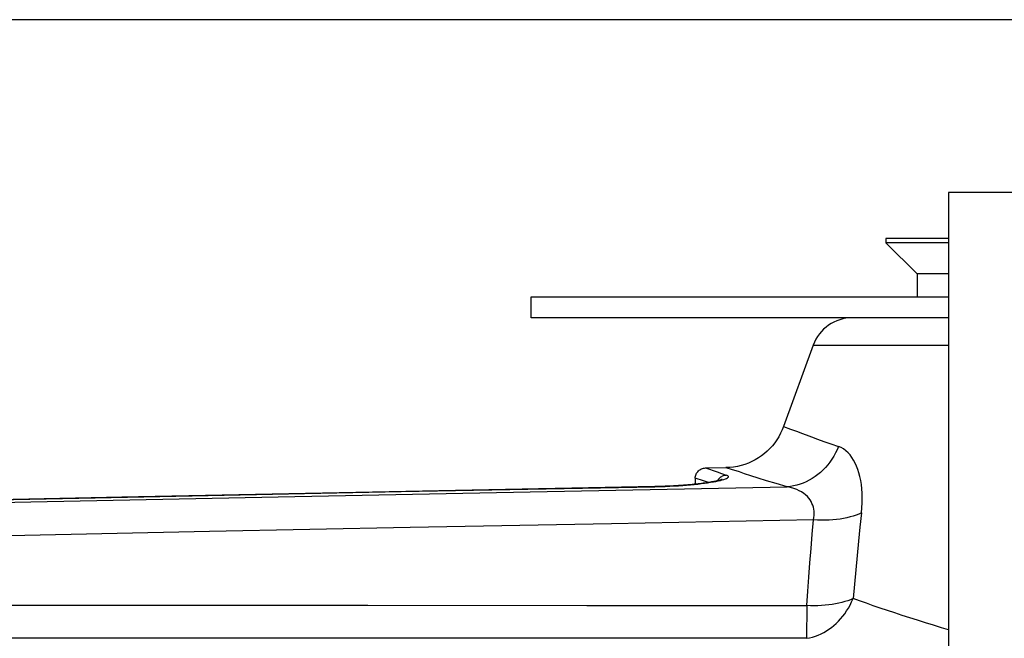
# Model space of a CAD drawing. Extents: x 0 to 841, y 0 to 594.
# Drawn here: x 407 to 431, y 173 to 188 of the extents above; entities that cross this region are included whole.
import ezdxf

# ---------------------------------------------------------------- set-up
doc = ezdxf.new("R2010")
doc.units = 0
doc.header["$LTSCALE"] = 46.255
doc.header["$MEASUREMENT"] = 0
doc.header["$PDMODE"] = 3
doc.header["$PDSIZE"] = 0.25
doc.layers.get('0').update_dxf_attribs({"linetype": 'CONTINUOUS'})
doc.layers.get('Defpoints').update_dxf_attribs({"linetype": 'CONTINUOUS'})
for name, color, linetype in [('3_ALL_AXES', 7, 'CONTINUOUS'), ('ASSI', 7, 'CONTINUOUS'), ('GEOM', 7, 'CONTINUOUS'), ('QUOTE', 7, 'CONTINUOUS')]:
    doc.layers.add(name, color=color, linetype=linetype)
doc.styles.get("Standard").update_dxf_attribs({"font": 'txt', "width": 0.8})
doc.dimstyles.get("Standard").update_dxf_attribs({"dimtxt": 3.5, "dimasz": 3.5, "dimexe": 15.138, "dimexo": 5.25625, "dimgap": 0.09, "dimtad": 0, "dimtih": 1, "dimtoh": 1, "dimdec": 4, "dimzin": 0, "dimdsep": 46, "dimtxsty": 'Standard', "dimcen": 7.569, "dimadec": 0, "dimazin": 0, "dimtfac": 1, "dimtdec": 4, "dimtofl": 0, "dimtmove": 2, "dimatfit": 3, "dimfxl": 0, "dimtolj": 1, "dimtzin": 0, "dimarcsym": 0})

# ---------------------------------------------------------------- blocks, each defined once
blk = doc.blocks.new('_FILLED')
at = {"color": 0, "linetype": 'ByBlock'}
blk.add_solid([(0, 0), (-1, 0.2143), (-1, -0.2143)], dxfattribs=at)
blk = doc.blocks.new('*D14')
at = {"layer": 'Defpoints', "color": 0, "linetype": 'Continuous'}
for p in [(441.441, 188.069), (287.648, 60.919), (438.441, 60.919)]:
    blk.add_point(p, dxfattribs=at)
at = {"layer": 'QUOTE', "color": 0, "linetype": 'Continuous', "lineweight": -2}
for p, q in [((436.184, 188.069), (282.648, 188.069)), ((287.648, 184.569), (287.648, 64.419)), ((433.184, 60.919), (282.648, 60.919))]:
    blk.add_line(p, q, dxfattribs=at)
at = {"layer": 'QUOTE', "color": 0, "linetype": 'Continuous', "lineweight": -2, "xscale": 3.5, "yscale": 3.5, "zscale": 3.5}
for p, rotation in [((287.648, 188.069), 90), ((287.648, 60.919), 270)]:
    blk.add_blockref('_FILLED', p, dxfattribs=dict(at, rotation=rotation))
at = {"layer": 'QUOTE', "color": 0, "linetype": 'Continuous', "insert": (285.023, 131.44), "char_height": 3.5, "attachment_point": 5, "rotation": 90}
blk.add_mtext('\\A1;127.2mm', dxfattribs=at)

msp = doc.modelspace()

# ---------------------------------------------------------------- linework, layer by layer
at = {"layer": '3_ALL_AXES', "color": 7, "linetype": 'Continuous'}
for p, q in [((427.941, 182.819), (427.941, 182.719)), ((429.441, 182.819), (427.941, 182.819)), ((427.941, 182.719), (428.691, 181.969)), ((429.441, 182.719), (427.941, 182.719)), ((428.691, 181.969), (428.691, 181.419)), ((429.441, 181.969), (428.691, 181.969))]:
    msp.add_line(p, q, dxfattribs=at)
at = {"layer": 'ASSI', "color": 7, "linetype": 'Continuous'}
for p, q in [((429.441, 183.919), (429.441, 77.919)), ((449.441, 183.919), (429.441, 183.919)), ((419.441, 180.919), (419.441, 181.419))]:
    msp.add_line(p, q, dxfattribs=at)
at = {"layer": 'GEOM', "color": 7, "linetype": 'Continuous'}
for p, q in [((419.441, 181.419), (429.441, 181.419)), ((429.441, 180.919), (419.441, 180.919)), ((426.201, 180.261), (425.491, 178.309)), ((426.201, 180.261), (429.441, 180.261)), ((425.491, 178.309), (425.658, 178.246)), ((425.658, 178.246), (425.82, 178.185)), ((423.617, 177.314), (424.109, 177.323)), ((423.617, 177.314), (423.896, 177.218)), ((423.372, 177.072), (423.367, 176.924)), ((423.57, 177.006), (423.372, 177.072)), ((424.43, 177.218), (424.245, 177.278)), ((422.402, 176.866), (416.03, 176.743)), ((422.508, 176.869), (422.402, 176.867)), ((422.402, 176.867), (422.402, 176.866)), ((422.436, 176.867), (422.402, 176.867)), ((422.402, 176.866), (422.402, 176.864)), ((423.69, 176.966), (423.57, 177.006)), ((409.629, 176.613), (403.227, 176.478)), ((416.033, 176.743), (409.626, 176.613)), ((426.046, 174.012), (426.045, 173.8)), ((426.045, 173.8), (426.044, 173.673)), ((426.043, 173.557), (426.041, 173.456)), ((426.044, 173.673), (426.043, 173.557)), ((426.041, 173.456), (426.04, 173.37))]:
    msp.add_line(p, q, dxfattribs=at)
for points in [[(425.491, 178.309), (425.458, 178.226), (425.419, 178.145), (425.376, 178.065), (425.328, 177.989), (425.277, 177.917), (425.222, 177.849), (425.163, 177.783), (425.099, 177.721), (425.032, 177.662), (424.961, 177.608), (424.887, 177.557), (424.809, 177.511), (424.728, 177.469), (424.645, 177.432), (424.56, 177.401), (424.473, 177.375), (424.383, 177.353), (424.291, 177.337), (424.2, 177.327), (424.109, 177.323)], [(425.82, 178.185), (425.921, 178.148), (426.035, 178.106), (426.163, 178.059), (426.304, 178.008), (426.459, 177.953), (426.626, 177.894), (426.807, 177.83)], [(426.807, 177.83), (426.774, 177.751), (426.737, 177.674), (426.696, 177.599), (426.651, 177.527), (426.603, 177.457), (426.551, 177.39), (426.496, 177.327), (426.437, 177.266), (426.376, 177.209), (426.312, 177.156), (426.246, 177.107), (426.177, 177.061), (426.107, 177.02), (426.034, 176.984), (425.96, 176.951), (425.884, 176.923), (425.808, 176.9), (425.73, 176.882), (425.652, 176.868), (425.574, 176.859)], [(427.358, 176.236), (427.369, 176.361), (427.375, 176.481), (427.377, 176.597), (427.374, 176.708), (427.367, 176.815), (427.356, 176.917), (427.34, 177.014), (427.321, 177.107), (427.298, 177.196), (427.271, 177.28), (427.241, 177.359), (427.207, 177.433), (427.169, 177.503), (427.129, 177.568), (427.084, 177.627), (427.036, 177.681), (426.985, 177.729), (426.929, 177.77), (426.87, 177.804), (426.807, 177.83)], [(423.372, 177.072), (423.374, 177.096), (423.378, 177.119), (423.384, 177.142), (423.393, 177.164), (423.403, 177.186), (423.416, 177.206), (423.43, 177.224), (423.446, 177.242), (423.464, 177.258), (423.483, 177.272), (423.503, 177.284), (423.525, 177.294), (423.547, 177.302), (423.57, 177.308), (423.593, 177.312), (423.617, 177.314)], [(424.245, 177.278), (424.141, 177.312), (424.116, 177.32), (424.109, 177.323)], [(423.896, 177.218), (423.998, 177.184), (424.116, 177.144)], [(423.906, 177.007), (423.91, 177.015), (423.922, 177.035), (423.936, 177.054), (423.952, 177.071), (423.969, 177.087), (423.987, 177.101), (424.007, 177.113), (424.027, 177.123), (424.049, 177.131), (424.071, 177.138), (424.093, 177.142), (424.116, 177.144)], [(423.976, 177.016), (424.021, 177.028), (424.06, 177.039), (424.094, 177.051), (424.121, 177.063), (424.142, 177.074), (424.157, 177.085), (424.166, 177.096), (424.168, 177.106), (424.164, 177.116), (424.154, 177.126), (424.138, 177.135), (424.116, 177.144)], [(425.574, 176.859), (425.315, 176.938), (425.084, 177.009), (424.882, 177.073), (424.706, 177.129), (424.556, 177.177), (424.43, 177.218)], [(369.237, 175.591), (374.341, 175.728), (379.563, 175.864), (384.903, 175.996), (390.361, 176.126), (395.936, 176.254), (401.629, 176.38), (407.44, 176.503), (413.368, 176.624), (419.412, 176.743), (425.574, 176.859)], [(371.373, 175.7), (378.046, 175.879), (384.635, 176.047), (391.141, 176.204), (397.563, 176.352), (403.9, 176.491), (410.153, 176.623), (416.32, 176.747), (422.402, 176.864)], [(422.402, 176.864), (422.528, 176.868), (422.648, 176.871), (422.761, 176.876), (422.869, 176.882), (422.972, 176.888), (423.071, 176.895), (423.166, 176.902), (423.257, 176.91), (423.346, 176.919), (423.431, 176.928), (423.514, 176.938), (423.594, 176.948), (423.669, 176.959), (423.74, 176.97), (423.807, 176.981), (423.869, 176.992), (423.925, 177.004), (423.976, 177.016)], [(424.02, 177.041), (424.019, 177.04), (424.015, 177.039), (424.01, 177.037), (424.003, 177.034), (423.994, 177.031), (423.984, 177.028), (423.972, 177.024), (423.958, 177.02), (423.943, 177.016), (423.926, 177.012), (423.908, 177.007), (423.888, 177.003), (423.866, 176.998), (423.843, 176.993), (423.818, 176.988), (423.792, 176.983), (423.764, 176.978), (423.734, 176.973), (423.703, 176.968), (423.67, 176.963), (423.636, 176.958), (423.6, 176.952), (423.562, 176.947), (423.523, 176.942), (423.482, 176.937), (423.439, 176.932), (423.394, 176.927), (423.348, 176.922), (423.3, 176.917), (423.25, 176.912), (423.198, 176.908), (423.144, 176.903), (423.089, 176.899), (423.031, 176.895), (422.972, 176.891), (422.911, 176.887), (422.848, 176.883), (422.784, 176.88), (422.717, 176.877), (422.649, 176.874), (422.58, 176.871), (422.508, 176.869)], [(426.21, 176.068), (426.218, 176.123), (426.223, 176.176), (426.224, 176.228), (426.221, 176.277), (426.215, 176.326), (426.204, 176.373), (426.19, 176.42), (426.171, 176.465), (426.15, 176.507), (426.125, 176.548), (426.095, 176.588), (426.06, 176.628), (426.019, 176.667), (425.973, 176.704), (425.922, 176.738), (425.866, 176.769), (425.804, 176.798), (425.735, 176.822), (425.658, 176.844), (425.574, 176.859)], [(427.358, 176.236), (427.296, 176.208), (427.23, 176.182), (427.16, 176.159), (427.086, 176.138), (427.009, 176.119), (426.929, 176.103), (426.845, 176.089), (426.759, 176.078), (426.671, 176.07), (426.581, 176.064), (426.49, 176.061), (426.397, 176.06), (426.303, 176.063), (426.21, 176.068)], [(427.358, 176.236), (427.322, 175.897), (427.287, 175.556), (427.252, 175.214), (427.219, 174.871), (427.187, 174.526), (427.156, 174.18)], [(426.21, 176.068), (421.365, 175.977), (416.536, 175.884), (411.724, 175.788), (406.929, 175.689), (402.151, 175.587), (397.39, 175.483), (392.646, 175.375), (387.92, 175.264), (383.21, 175.149), (378.519, 175.031), (373.845, 174.909), (369.189, 174.782)], [(426.046, 174.012), (426.07, 174.355), (426.096, 174.698), (426.123, 175.04), (426.15, 175.383), (426.179, 175.725), (426.21, 176.068)], [(364.194, 173.902), (369.226, 173.929), (374.281, 173.952), (379.358, 173.971), (384.458, 173.986), (389.581, 173.999), (394.725, 174.008), (399.891, 174.015), (405.079, 174.019), (410.289, 174.02), (415.52, 174.02), (420.773, 174.017), (426.046, 174.012)], [(426.037, 173.227), (426.111, 173.24), (426.183, 173.257), (426.253, 173.279), (426.322, 173.305), (426.389, 173.334), (426.454, 173.368), (426.517, 173.405), (426.579, 173.445), (426.638, 173.489), (426.696, 173.535), (426.752, 173.586), (426.805, 173.639), (426.857, 173.695), (426.907, 173.755), (426.955, 173.818), (427, 173.884), (427.043, 173.953), (427.084, 174.025), (427.121, 174.101), (427.156, 174.18)], [(427.156, 174.18), (427.095, 174.154), (427.03, 174.129), (426.961, 174.107), (426.889, 174.087), (426.813, 174.069), (426.735, 174.053), (426.655, 174.039), (426.572, 174.028), (426.488, 174.02), (426.401, 174.013), (426.314, 174.009), (426.225, 174.008), (426.136, 174.009), (426.046, 174.012)], [(429.441, 173.432), (429.278, 173.481), (429.082, 173.54), (428.89, 173.6), (428.701, 173.659), (428.515, 173.718), (428.333, 173.777), (428.154, 173.836), (427.979, 173.895), (427.808, 173.953), (427.64, 174.01), (427.475, 174.067), (427.314, 174.124), (427.156, 174.18)], [(426.04, 173.37), (426.039, 173.3), (426.038, 173.271), (426.038, 173.247), (426.037, 173.227)], [(426.037, 173.227), (419.657, 173.232), (413.318, 173.234), (407.021, 173.233), (400.765, 173.228), (394.551, 173.219), (388.378, 173.206), (382.248, 173.188), (376.161, 173.166), (370.116, 173.138)]]:
    msp.add_lwpolyline(points, dxfattribs=at)
msp.add_arc((427.141, 179.919), 1, 90, 159.9999, dxfattribs=at)

# ---------------------------------------------------------------- dimensions: what is measured, and where the dimension line sits
at = {"layer": 'QUOTE', "color": 7, "linetype": 'Continuous'}
dim = msp.add_linear_dim(base=(287.648244304, 60.919050735), p1=(441.440644775, 188.069050735), p2=(438.440644775, 60.919050735), angle=270, dimstyle='Standard', override={"dimexe": 5, "dimdec": 1, "dimpost": 'mm', "dimblk": '_FILLED', "dimldrblk": '_FILLED'}, dxfattribs=at)
dim.commit()
dim.dimension.update_dxf_attribs({"geometry": '*D14', "text_midpoint": (285.023244304, 131.440185807), "dimtype": 160, "text_rotation": 90})

doc.saveas('drawing.dxf')
